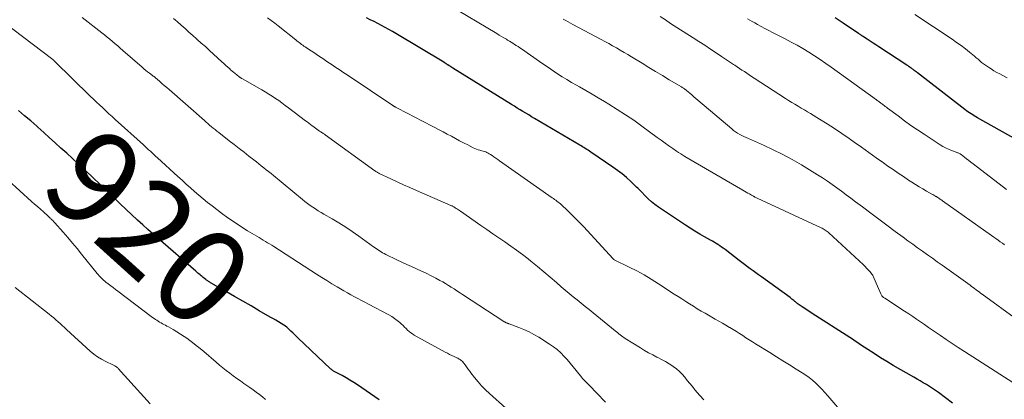
# Model space of a CAD drawing. Units: feet. Extents: x 1920000 to 1925023, y 539992 to 545002.
# Drawn here: x 1922304 to 1922511, y 540428 to 540508 of the extents above; entities that cross this region are included whole.
import ezdxf
from ezdxf.enums import TextEntityAlignment as Align

# ---------------------------------------------------------------- set-up
doc = ezdxf.new("R2010")
doc.units = ezdxf.units.FT
doc.header["$LTSCALE"] = 100
doc.header["$MEASUREMENT"] = 0
for name, color, linetype, lineweight in [('CONTOUR INDEX', 32, 'Continuous', 25), ('CONTOUR INDEX LABEL', 7, 'Continuous', 15), ('CONTOUR INTERMEDIATE', 40, 'Continuous', 15)]:
    doc.layers.add(name, color=color, linetype=linetype, lineweight=lineweight)
doc.styles.add('slant', font='romans.shx', dxfattribs={"oblique": 14.999978})

msp = doc.modelspace()

# ---------------------------------------------------------------- linework, layer by layer
at = {"layer": 'CONTOUR INDEX', "flags": 128}
for points, elevation in [([(1922499.95, 540427.19), (1922497, 540429.38), (1922496.38, 540429.83), (1922495.76, 540430.26), (1922495.13, 540430.67), (1922494.48, 540431.07), (1922493.83, 540431.45), (1922493.18, 540431.84), (1922492.52, 540432.22), (1922491.87, 540432.6), (1922487.54, 540435.09), (1922486.17, 540435.9), (1922484.82, 540436.72), (1922483.49, 540437.57), (1922482.16, 540438.44), (1922480.68, 540439.44), (1922480.1, 540439.82), (1922479.53, 540440.2), (1922478.96, 540440.58), (1922478.38, 540440.95), (1922470.5, 540446.03), (1922469.98, 540446.37), (1922469.46, 540446.71), (1922468.94, 540447.05), (1922468.42, 540447.39), (1922467.57, 540447.96), (1922467.48, 540448.03), (1922467.39, 540448.09), (1922467.3, 540448.16), (1922467.22, 540448.23), (1922467.14, 540448.3), (1922467.05, 540448.38), (1922466.97, 540448.45), (1922466.88, 540448.52), (1922466.66, 540448.71), (1922466.46, 540448.88), (1922466.26, 540449.04), (1922466.06, 540449.19), (1922465.85, 540449.35), (1922459.84, 540453.69), (1922459.25, 540454.11), (1922458.66, 540454.55), (1922458.07, 540454.98), (1922457.48, 540455.41), (1922456.89, 540455.85), (1922456.31, 540456.29), (1922455.72, 540456.73), (1922455.14, 540457.17), (1922452.19, 540459.44), (1922451.82, 540459.72), (1922451.46, 540459.99), (1922451.08, 540460.25), (1922450.7, 540460.5), (1922450.32, 540460.75), (1922449.93, 540460.99), (1922449.54, 540461.22), (1922449.14, 540461.45), (1922447.89, 540462.13), (1922446.88, 540462.71), (1922445.87, 540463.3), (1922444.88, 540463.92), (1922443.91, 540464.56), (1922438.19, 540468.39), (1922437.44, 540468.93), (1922436.73, 540469.5), (1922436.05, 540470.11), (1922435.4, 540470.76), (1922434.63, 540471.58), (1922434.38, 540471.84), (1922434.13, 540472.09), (1922433.88, 540472.34), (1922433.63, 540472.59), (1922432.4, 540473.77), (1922431.51, 540474.59), (1922430.59, 540475.37), (1922429.64, 540476.1), (1922428.66, 540476.8), (1922424.01, 540479.95), (1922423.72, 540480.14), (1922423.43, 540480.33), (1922423.14, 540480.52), (1922422.85, 540480.7), (1922422.56, 540480.88), (1922422.27, 540481.06), (1922421.97, 540481.23), (1922421.67, 540481.41), (1922412.17, 540487.03), (1922411.56, 540487.39), (1922410.96, 540487.75), (1922410.35, 540488.12), (1922409.75, 540488.48), (1922409.15, 540488.84), (1922408.54, 540489.21), (1922407.94, 540489.58), (1922407.34, 540489.95), (1922395.02, 540497.61), (1922394.82, 540497.73), (1922394.63, 540497.86), (1922394.43, 540497.99), (1922394.23, 540498.11), (1922394, 540498.26), (1922393.92, 540498.32), (1922393.84, 540498.37), (1922393.75, 540498.43), (1922393.67, 540498.48), (1922393.62, 540498.52), (1922393.57, 540498.56), (1922393.51, 540498.6), (1922393.45, 540498.64), (1922393.39, 540498.67), (1922393.34, 540498.71), (1922393.28, 540498.75), (1922393.22, 540498.79), (1922393.16, 540498.83), (1922383.08, 540504.85), (1922382.32, 540505.29), (1922381.56, 540505.72), (1922380.79, 540506.15), (1922380.02, 540506.56), (1922379.24, 540506.97), (1922378.46, 540507.37), (1922377.68, 540507.77), (1922376.89, 540508.17)], 940), ([(1922515.12, 540481.63), (1922505.25, 540487.14), (1922504.9, 540487.33), (1922504.55, 540487.54), (1922504.21, 540487.75), (1922503.87, 540487.96), (1922503.54, 540488.18), (1922503.21, 540488.41), (1922502.89, 540488.64), (1922502.57, 540488.88), (1922492.6, 540496.62), (1922492.45, 540496.73), (1922492.31, 540496.84), (1922492.16, 540496.96), (1922492.02, 540497.07), (1922491.87, 540497.18), (1922491.72, 540497.29), (1922491.57, 540497.4), (1922491.42, 540497.5), (1922491.29, 540497.6), (1922491.07, 540497.75), (1922490.85, 540497.9), (1922490.63, 540498.05), (1922490.41, 540498.2), (1922484.51, 540502.06), (1922483.9, 540502.46), (1922483.29, 540502.86), (1922482.69, 540503.26), (1922482.08, 540503.67), (1922481.07, 540504.34), (1922480.96, 540504.4), (1922480.86, 540504.47), (1922480.76, 540504.54), (1922480.65, 540504.61), (1922480.55, 540504.68), (1922480.45, 540504.74), (1922480.35, 540504.81), (1922480.24, 540504.88), (1922477.01, 540507.06), (1922475.35, 540508.19)], 960), ([(1922379.54, 540427.88), (1922374.99, 540430.98), (1922374.2, 540431.5), (1922373.4, 540432), (1922372.58, 540432.48), (1922371.76, 540432.94), (1922370.36, 540433.69), (1922370.22, 540433.76), (1922370.09, 540433.84), (1922369.96, 540433.92), (1922369.82, 540434), (1922369.69, 540434.09), (1922369.57, 540434.18), (1922369.45, 540434.28), (1922369.33, 540434.38), (1922362.49, 540440.89), (1922362.12, 540441.25), (1922361.75, 540441.6), (1922361.38, 540441.97), (1922361.01, 540442.33), (1922360.31, 540443.02), (1922360.29, 540443.04), (1922360.27, 540443.06), (1922360.26, 540443.07), (1922360.24, 540443.09), (1922360.16, 540443.15), (1922360.14, 540443.16), (1922360.12, 540443.18), (1922360.1, 540443.19), (1922360.08, 540443.2), (1922358.97, 540443.88), (1922358.39, 540444.24), (1922357.81, 540444.59), (1922357.23, 540444.93), (1922356.65, 540445.27), (1922354.37, 540446.6), (1922352.65, 540447.6), (1922350.92, 540448.6), (1922349.19, 540449.59), (1922347.46, 540450.57), (1922344.24, 540452.4), (1922344.1, 540452.48), (1922343.95, 540452.57), (1922343.81, 540452.66), (1922343.67, 540452.75), (1922343.53, 540452.85), (1922343.39, 540452.95), (1922343.26, 540453.05), (1922343.12, 540453.16), (1922342.83, 540453.39), (1922342.61, 540453.57), (1922342.38, 540453.76), (1922342.15, 540453.95), (1922341.92, 540454.14), (1922341.7, 540454.33), (1922341.47, 540454.52), (1922341.25, 540454.72), (1922341.03, 540454.91), (1922333.14, 540461.76), (1922332.04, 540462.72), (1922330.95, 540463.69), (1922329.87, 540464.67), (1922328.79, 540465.66), (1922325.12, 540469.09), (1922324.34, 540469.82), (1922323.57, 540470.55), (1922322.8, 540471.29), (1922322.04, 540472.04), (1922321.28, 540472.78), (1922320.52, 540473.52), (1922319.75, 540474.26), (1922318.98, 540474.99), (1922317.51, 540476.37), (1922316.31, 540477.48), (1922315.12, 540478.58), (1922313.92, 540479.69), (1922312.71, 540480.78), (1922311.51, 540481.88), (1922310.3, 540482.97), (1922309.09, 540484.06), (1922307.88, 540485.15), (1922307.63, 540485.37), (1922306.36, 540486.49), (1922305.07, 540487.59), (1922303.76, 540488.67)], 920)]:
    msp.add_lwpolyline(points, dxfattribs=dict(at, elevation=elevation))
at = {"layer": 'CONTOUR INTERMEDIATE', "flags": 128}
for points, elevation in [([(1922512.63, 540431.53), (1922502.47, 540438.04), (1922501.19, 540438.86), (1922499.93, 540439.69), (1922498.67, 540440.53), (1922497.42, 540441.39), (1922496.59, 540441.96), (1922495.76, 540442.53), (1922494.93, 540443.1), (1922494.1, 540443.68), (1922493.27, 540444.26), (1922492.44, 540444.84), (1922491.61, 540445.41), (1922490.77, 540445.97), (1922489.92, 540446.52), (1922485.73, 540449.21), (1922485.6, 540449.3), (1922485.48, 540449.39), (1922485.37, 540449.5), (1922485.26, 540449.61), (1922485.16, 540449.74), (1922485.08, 540449.87), (1922485, 540450), (1922484.93, 540450.14), (1922483.27, 540454), (1922483.24, 540454.06), (1922483.21, 540454.12), (1922483.17, 540454.17), (1922483.13, 540454.22), (1922482.59, 540454.86), (1922482.27, 540455.22), (1922481.94, 540455.57), (1922481.6, 540455.91), (1922481.25, 540456.25), (1922474.03, 540462.95), (1922473.84, 540463.11), (1922473.65, 540463.27), (1922473.45, 540463.42), (1922473.25, 540463.56), (1922473.04, 540463.69), (1922472.83, 540463.82), (1922472.61, 540463.93), (1922472.38, 540464.04), (1922458.93, 540470.27), (1922458.78, 540470.34), (1922458.62, 540470.42), (1922458.47, 540470.5), (1922458.31, 540470.58), (1922458.27, 540470.6), (1922458.14, 540470.67), (1922458.01, 540470.75), (1922457.88, 540470.82), (1922457.75, 540470.9), (1922457.32, 540471.14), (1922456.98, 540471.34), (1922456.64, 540471.54), (1922456.29, 540471.74), (1922455.95, 540471.94), (1922443.77, 540479.03), (1922443.33, 540479.3), (1922442.89, 540479.57), (1922442.45, 540479.85), (1922442.03, 540480.14), (1922441.23, 540480.69), (1922440.41, 540481.26), (1922439.59, 540481.84), (1922438.78, 540482.42), (1922437.97, 540483.01), (1922434.7, 540485.42), (1922433.01, 540486.63), (1922431.31, 540487.8), (1922429.57, 540488.93), (1922427.82, 540490.02), (1922426.88, 540490.59), (1922425.57, 540491.37), (1922424.26, 540492.15), (1922422.94, 540492.91), (1922421.62, 540493.67), (1922420.97, 540494.03), (1922419.97, 540494.61), (1922418.98, 540495.2), (1922418, 540495.8), (1922417.03, 540496.42), (1922416.07, 540497.06), (1922415.11, 540497.7), (1922414.16, 540498.35), (1922413.21, 540499), (1922409.43, 540501.64), (1922409.07, 540501.88), (1922408.71, 540502.12), (1922408.35, 540502.36), (1922407.99, 540502.6), (1922407.63, 540502.83), (1922407.26, 540503.06), (1922406.89, 540503.28), (1922406.52, 540503.51), (1922406.26, 540503.66), (1922405.76, 540503.96), (1922405.26, 540504.26), (1922404.76, 540504.56), (1922404.26, 540504.86), (1922394.09, 540510.87)], 944), ([(1922406.16, 540426.11), (1922402.71, 540429.18), (1922401.88, 540429.97), (1922401.07, 540430.78), (1922400.32, 540431.64), (1922399.59, 540432.53), (1922398.82, 540433.54), (1922398.51, 540433.95), (1922398.2, 540434.36), (1922397.89, 540434.78), (1922397.59, 540435.2), (1922397.25, 540435.67), (1922397.11, 540435.84), (1922396.97, 540436), (1922396.8, 540436.15), (1922396.62, 540436.28), (1922396.43, 540436.4), (1922396.24, 540436.51), (1922396.05, 540436.61), (1922395.85, 540436.71), (1922395.29, 540436.96), (1922394.81, 540437.19), (1922394.34, 540437.42), (1922393.87, 540437.66), (1922393.4, 540437.91), (1922386.91, 540441.48), (1922386.53, 540441.71), (1922386.17, 540441.96), (1922385.83, 540442.24), (1922385.51, 540442.54), (1922385.2, 540442.85), (1922384.88, 540443.16), (1922384.56, 540443.47), (1922384.24, 540443.77), (1922383.86, 540444.12), (1922383.34, 540444.57), (1922382.79, 540444.99), (1922382.2, 540445.36), (1922381.6, 540445.71), (1922377.3, 540447.98), (1922376.56, 540448.37), (1922375.82, 540448.76), (1922375.08, 540449.15), (1922374.33, 540449.54), (1922373.6, 540449.93), (1922372.86, 540450.33), (1922372.14, 540450.75), (1922371.42, 540451.17), (1922370.69, 540451.61), (1922369.61, 540452.27), (1922368.54, 540452.93), (1922367.47, 540453.6), (1922366.4, 540454.28), (1922357.43, 540460.07), (1922356.99, 540460.35), (1922356.54, 540460.63), (1922356.1, 540460.9), (1922355.65, 540461.17), (1922355.2, 540461.44), (1922354.75, 540461.7), (1922354.31, 540461.97), (1922353.86, 540462.24), (1922351.92, 540463.41), (1922350.52, 540464.29), (1922349.14, 540465.19), (1922347.79, 540466.14), (1922346.45, 540467.12), (1922344.45, 540468.63), (1922343.51, 540469.36), (1922342.58, 540470.1), (1922341.67, 540470.86), (1922340.77, 540471.64), (1922339.89, 540472.43), (1922339, 540473.22), (1922338.13, 540474.01), (1922337.25, 540474.82), (1922332.96, 540478.77), (1922332.59, 540479.1), (1922332.23, 540479.44), (1922331.86, 540479.77), (1922331.49, 540480.11), (1922331.12, 540480.44), (1922330.76, 540480.78), (1922330.39, 540481.11), (1922330.02, 540481.45), (1922324.12, 540486.79), (1922323.45, 540487.4), (1922322.79, 540488.01), (1922322.13, 540488.62), (1922321.47, 540489.23), (1922320.82, 540489.85), (1922320.17, 540490.47), (1922319.52, 540491.1), (1922318.87, 540491.72), (1922311.34, 540499.09), (1922311.3, 540499.13), (1922311.26, 540499.17), (1922311.22, 540499.2), (1922311.18, 540499.24), (1922311.14, 540499.28), (1922311.1, 540499.31), (1922311.06, 540499.35), (1922311.01, 540499.38), (1922300.58, 540507.35)], 924), ([(1922427.09, 540427.34), (1922426.47, 540428.01), (1922425.85, 540428.67), (1922423.16, 540431.44), (1922423.02, 540431.58), (1922422.88, 540431.72), (1922422.74, 540431.86), (1922422.6, 540432), (1922422.47, 540432.14), (1922422.33, 540432.28), (1922422.21, 540432.43), (1922422.08, 540432.58), (1922420.93, 540434.03), (1922420.31, 540434.81), (1922419.67, 540435.57), (1922419.02, 540436.32), (1922418.36, 540437.06), (1922417.67, 540437.77), (1922416.94, 540438.43), (1922416.16, 540439.03), (1922415.34, 540439.59), (1922413.07, 540441.01), (1922412.06, 540441.6), (1922411.03, 540442.15), (1922409.96, 540442.63), (1922408.88, 540443.07), (1922406.86, 540443.82), (1922406.77, 540443.85), (1922406.68, 540443.89), (1922406.58, 540443.92), (1922406.49, 540443.95), (1922406.4, 540443.99), (1922406.31, 540444.02), (1922406.22, 540444.06), (1922406.13, 540444.11), (1922406.11, 540444.12), (1922406.01, 540444.17), (1922405.92, 540444.23), (1922405.82, 540444.28), (1922405.73, 540444.34), (1922397.03, 540450.03), (1922396.44, 540450.41), (1922395.86, 540450.8), (1922395.27, 540451.18), (1922394.68, 540451.56), (1922394.09, 540451.93), (1922393.49, 540452.29), (1922392.89, 540452.64), (1922392.28, 540452.98), (1922391.46, 540453.42), (1922390.46, 540453.95), (1922389.45, 540454.46), (1922388.43, 540454.94), (1922387.4, 540455.4), (1922386.37, 540455.86), (1922385.34, 540456.32), (1922384.31, 540456.8), (1922383.29, 540457.29), (1922380.94, 540458.43), (1922380.61, 540458.6), (1922380.27, 540458.78), (1922379.95, 540458.98), (1922379.63, 540459.18), (1922379.32, 540459.39), (1922379, 540459.61), (1922378.69, 540459.82), (1922378.38, 540460.04), (1922375.28, 540462.27), (1922373.9, 540463.22), (1922372.51, 540464.16), (1922371.09, 540465.05), (1922369.65, 540465.91), (1922367.93, 540466.92), (1922367.34, 540467.27), (1922366.75, 540467.62), (1922366.18, 540467.99), (1922365.6, 540468.36), (1922365.04, 540468.74), (1922364.48, 540469.14), (1922363.94, 540469.55), (1922363.41, 540469.98), (1922357.33, 540475.01), (1922356.83, 540475.42), (1922356.33, 540475.83), (1922355.83, 540476.23), (1922355.33, 540476.64), (1922355.31, 540476.66), (1922354.79, 540477.08), (1922354.27, 540477.49), (1922353.75, 540477.9), (1922353.23, 540478.31), (1922352.2, 540479.1), (1922351.16, 540479.91), (1922350.13, 540480.72), (1922349.09, 540481.52), (1922348.06, 540482.33), (1922345.84, 540484.06), (1922345.46, 540484.36), (1922345.07, 540484.67), (1922344.69, 540484.98), (1922344.32, 540485.29), (1922343.94, 540485.61), (1922343.57, 540485.93), (1922343.2, 540486.25), (1922342.83, 540486.58), (1922335.4, 540493.1), (1922334.91, 540493.53), (1922334.41, 540493.97), (1922333.91, 540494.4), (1922333.42, 540494.83), (1922332.57, 540495.55), (1922332.49, 540495.62), (1922332.42, 540495.68), (1922332.34, 540495.74), (1922332.26, 540495.81), (1922332.18, 540495.87), (1922332.09, 540495.93), (1922332.01, 540495.99), (1922331.93, 540496.05), (1922331.29, 540496.52), (1922330.89, 540496.82), (1922330.5, 540497.13), (1922330.11, 540497.45), (1922329.73, 540497.77), (1922325.71, 540501.3), (1922325.17, 540501.78), (1922324.62, 540502.25), (1922324.08, 540502.73), (1922323.54, 540503.21), (1922322.99, 540503.68), (1922322.43, 540504.14), (1922321.87, 540504.6), (1922321.31, 540505.05), (1922317.19, 540508.26)], 928), ([(1922447.75, 540427.83), (1922446.9, 540428.78), (1922445.87, 540429.99), (1922445.33, 540430.63), (1922444.8, 540431.28), (1922444.27, 540431.94), (1922443.75, 540432.6), (1922443.21, 540433.23), (1922442.63, 540433.83), (1922441.99, 540434.37), (1922441.33, 540434.87), (1922441.2, 540434.96), (1922440.44, 540435.46), (1922439.66, 540435.93), (1922438.86, 540436.37), (1922438.05, 540436.79), (1922437.9, 540436.86), (1922437.01, 540437.3), (1922436.13, 540437.77), (1922435.26, 540438.26), (1922434.41, 540438.78), (1922431.24, 540440.75), (1922430.97, 540440.93), (1922430.7, 540441.11), (1922430.43, 540441.31), (1922430.17, 540441.51), (1922429.92, 540441.71), (1922429.66, 540441.92), (1922429.4, 540442.13), (1922429.15, 540442.34), (1922424.47, 540446.14), (1922423.63, 540446.82), (1922422.79, 540447.5), (1922421.95, 540448.18), (1922421.11, 540448.85), (1922420.27, 540449.53), (1922419.44, 540450.22), (1922418.62, 540450.92), (1922417.8, 540451.62), (1922416.79, 540452.51), (1922415.47, 540453.66), (1922414.13, 540454.79), (1922412.78, 540455.91), (1922411.42, 540457.01), (1922410.83, 540457.47), (1922409.63, 540458.4), (1922408.42, 540459.32), (1922407.18, 540460.2), (1922405.93, 540461.07), (1922404.67, 540461.92), (1922403.41, 540462.78), (1922402.16, 540463.64), (1922400.91, 540464.51), (1922396.62, 540467.52), (1922396.4, 540467.67), (1922396.19, 540467.81), (1922395.97, 540467.96), (1922395.75, 540468.1), (1922395.53, 540468.25), (1922395.42, 540468.32), (1922395.31, 540468.39), (1922395.2, 540468.45), (1922395.08, 540468.51), (1922394.97, 540468.56), (1922394.85, 540468.62), (1922394.73, 540468.67), (1922394.61, 540468.72), (1922387.37, 540471.89), (1922386.02, 540472.48), (1922384.68, 540473.09), (1922383.33, 540473.7), (1922382, 540474.32), (1922379.56, 540475.46), (1922379.44, 540475.52), (1922379.33, 540475.58), (1922379.21, 540475.64), (1922379.09, 540475.71), (1922378.98, 540475.78), (1922378.87, 540475.85), (1922378.76, 540475.93), (1922378.65, 540476), (1922368.18, 540483.57), (1922368.04, 540483.68), (1922367.89, 540483.78), (1922367.75, 540483.88), (1922367.61, 540483.98), (1922367.46, 540484.08), (1922367.32, 540484.17), (1922367.18, 540484.27), (1922367.03, 540484.37), (1922366.74, 540484.57), (1922366.45, 540484.77), (1922366.17, 540484.97), (1922365.88, 540485.18), (1922365.6, 540485.38), (1922365.46, 540485.49), (1922365.1, 540485.75), (1922364.75, 540486.02), (1922364.4, 540486.28), (1922364.05, 540486.55), (1922360.48, 540489.27), (1922359.81, 540489.77), (1922359.13, 540490.27), (1922358.45, 540490.76), (1922357.76, 540491.23), (1922357.06, 540491.7), (1922356.35, 540492.15), (1922355.63, 540492.59), (1922354.91, 540493.01), (1922350.82, 540495.34), (1922350.73, 540495.39), (1922350.64, 540495.45), (1922350.56, 540495.5), (1922350.47, 540495.56), (1922350.38, 540495.61), (1922350.3, 540495.67), (1922350.21, 540495.73), (1922350.13, 540495.8), (1922349.64, 540496.19), (1922349.31, 540496.45), (1922348.98, 540496.72), (1922348.66, 540496.99), (1922348.35, 540497.27), (1922348.15, 540497.44), (1922347.73, 540497.81), (1922347.32, 540498.18), (1922346.91, 540498.56), (1922346.5, 540498.93), (1922344.77, 540500.54), (1922343.91, 540501.32), (1922343.05, 540502.11), (1922342.19, 540502.88), (1922341.32, 540503.65), (1922341.19, 540503.77), (1922340.38, 540504.48), (1922339.58, 540505.19), (1922338.77, 540505.9), (1922337.97, 540506.62), (1922337.12, 540507.37), (1922336.74, 540507.71), (1922336.36, 540508.04)], 932), ([(1922477.5, 540424.33), (1922473.77, 540428.73), (1922473.17, 540429.42), (1922472.55, 540430.08), (1922471.91, 540430.73), (1922471.26, 540431.36), (1922470.58, 540431.96), (1922469.87, 540432.54), (1922469.14, 540433.07), (1922468.38, 540433.57), (1922467.14, 540434.33), (1922465.75, 540435.19), (1922464.36, 540436.06), (1922462.97, 540436.92), (1922461.58, 540437.79), (1922458.61, 540439.64), (1922457.93, 540440.07), (1922457.26, 540440.49), (1922456.59, 540440.92), (1922455.92, 540441.36), (1922455.25, 540441.79), (1922454.58, 540442.21), (1922453.9, 540442.63), (1922453.22, 540443.04), (1922453.11, 540443.1), (1922452.37, 540443.53), (1922451.63, 540443.97), (1922450.89, 540444.4), (1922450.14, 540444.82), (1922448.01, 540446.05), (1922447.18, 540446.53), (1922446.36, 540447.02), (1922445.55, 540447.52), (1922444.74, 540448.03), (1922443.94, 540448.55), (1922443.14, 540449.06), (1922442.34, 540449.58), (1922441.54, 540450.1), (1922438.2, 540452.28), (1922436.71, 540453.22), (1922435.19, 540454.12), (1922433.64, 540454.97), (1922432.07, 540455.78), (1922428.94, 540457.32), (1922428.92, 540457.33), (1922428.9, 540457.35), (1922428.88, 540457.36), (1922428.86, 540457.37), (1922428.79, 540457.42), (1922428.77, 540457.44), (1922428.75, 540457.45), (1922428.74, 540457.47), (1922428.72, 540457.48), (1922422.44, 540464.29), (1922421.63, 540465.15), (1922420.81, 540466), (1922419.96, 540466.83), (1922419.11, 540467.65), (1922417.83, 540468.85), (1922417.6, 540469.05), (1922417.37, 540469.25), (1922417.14, 540469.44), (1922416.89, 540469.63), (1922416.65, 540469.81), (1922416.4, 540469.99), (1922416.16, 540470.17), (1922415.91, 540470.34), (1922404.84, 540478.14), (1922404.44, 540478.42), (1922404.04, 540478.69), (1922403.65, 540478.96), (1922403.25, 540479.23), (1922402.92, 540479.46), (1922402.68, 540479.6), (1922402.43, 540479.74), (1922402.18, 540479.86), (1922401.92, 540479.97), (1922401.66, 540480.07), (1922401.39, 540480.16), (1922401.12, 540480.24), (1922400.85, 540480.31), (1922400.68, 540480.35), (1922400.33, 540480.45), (1922399.98, 540480.56), (1922399.64, 540480.7), (1922399.31, 540480.86), (1922398.16, 540481.44), (1922397.29, 540481.88), (1922396.43, 540482.33), (1922395.57, 540482.79), (1922394.71, 540483.26), (1922393.85, 540483.72), (1922392.99, 540484.18), (1922392.13, 540484.64), (1922391.27, 540485.09), (1922388.26, 540486.63), (1922387.45, 540487.05), (1922386.64, 540487.47), (1922385.83, 540487.89), (1922385.02, 540488.31), (1922383.68, 540489.01), (1922383.54, 540489.09), (1922383.4, 540489.16), (1922383.27, 540489.24), (1922383.13, 540489.31), (1922383.01, 540489.38), (1922382.94, 540489.43), (1922382.87, 540489.47), (1922382.8, 540489.52), (1922382.72, 540489.56), (1922382.65, 540489.61), (1922382.58, 540489.65), (1922382.51, 540489.7), (1922382.44, 540489.75), (1922373, 540496.04), (1922372.44, 540496.41), (1922371.89, 540496.78), (1922371.34, 540497.16), (1922370.78, 540497.53), (1922370.23, 540497.9), (1922369.68, 540498.28), (1922369.13, 540498.65), (1922368.57, 540499.02), (1922367.7, 540499.59), (1922367, 540500.06), (1922366.3, 540500.53), (1922365.59, 540501), (1922364.89, 540501.46), (1922364.01, 540502.06), (1922363.75, 540502.23), (1922363.5, 540502.41), (1922363.25, 540502.6), (1922363, 540502.78), (1922362.76, 540502.97), (1922362.51, 540503.16), (1922362.27, 540503.36), (1922362.03, 540503.55), (1922358.34, 540506.48), (1922357.6, 540507.06), (1922356.86, 540507.63), (1922356.11, 540508.19)], 936), ([(1922513.69, 540444.6), (1922506.2, 540450.08), (1922505.88, 540450.31), (1922505.56, 540450.54), (1922505.25, 540450.78), (1922504.93, 540451.01), (1922504.62, 540451.24), (1922504.3, 540451.48), (1922503.98, 540451.71), (1922503.67, 540451.94), (1922497.81, 540456.16), (1922496.78, 540456.9), (1922495.75, 540457.64), (1922494.72, 540458.37), (1922493.68, 540459.1), (1922492.65, 540459.84), (1922491.62, 540460.58), (1922490.6, 540461.32), (1922489.58, 540462.07), (1922487.93, 540463.28), (1922486.21, 540464.56), (1922484.5, 540465.83), (1922482.79, 540467.12), (1922481.08, 540468.41), (1922479.62, 540469.52), (1922478.64, 540470.25), (1922477.66, 540470.98), (1922476.68, 540471.71), (1922475.7, 540472.44), (1922474.71, 540473.15), (1922473.7, 540473.84), (1922472.68, 540474.51), (1922471.65, 540475.16), (1922468.26, 540477.24), (1922466.32, 540478.37), (1922464.35, 540479.45), (1922462.33, 540480.44), (1922460.29, 540481.38), (1922457.09, 540482.77), (1922456.63, 540482.98), (1922456.17, 540483.2), (1922455.72, 540483.43), (1922455.27, 540483.66), (1922454.83, 540483.92), (1922454.41, 540484.19), (1922454, 540484.49), (1922453.61, 540484.8), (1922446.49, 540490.86), (1922446.06, 540491.23), (1922445.63, 540491.59), (1922445.21, 540491.96), (1922444.78, 540492.32), (1922444.11, 540492.9), (1922444.02, 540492.98), (1922443.93, 540493.05), (1922443.84, 540493.12), (1922443.74, 540493.19), (1922443.65, 540493.26), (1922443.5, 540493.36), (1922443.36, 540493.45), (1922443.21, 540493.55), (1922443.06, 540493.64), (1922440.49, 540495.17), (1922439.05, 540496.02), (1922437.62, 540496.88), (1922436.19, 540497.75), (1922434.76, 540498.61), (1922432.55, 540499.96), (1922431.77, 540500.44), (1922430.98, 540500.91), (1922430.18, 540501.38), (1922429.39, 540501.85), (1922428.59, 540502.31), (1922427.79, 540502.76), (1922426.98, 540503.21), (1922426.17, 540503.64), (1922420.25, 540506.77), (1922419.74, 540507.05), (1922419.23, 540507.32), (1922418.73, 540507.6), (1922418.22, 540507.88)], 948), ([(1922510.93, 540460.45), (1922510.48, 540460.78), (1922510.02, 540461.11), (1922509.56, 540461.44), (1922509.1, 540461.76), (1922508.64, 540462.09), (1922508.18, 540462.41), (1922497.9, 540469.69), (1922497.74, 540469.81), (1922497.58, 540469.92), (1922497.41, 540470.04), (1922497.25, 540470.15), (1922497.09, 540470.26), (1922496.92, 540470.37), (1922496.75, 540470.48), (1922496.58, 540470.58), (1922496.5, 540470.63), (1922496.29, 540470.75), (1922496.07, 540470.88), (1922495.86, 540471), (1922495.64, 540471.12), (1922494.5, 540471.75), (1922493.72, 540472.2), (1922492.94, 540472.66), (1922492.18, 540473.13), (1922491.42, 540473.62), (1922490.74, 540474.07), (1922489.65, 540474.79), (1922488.56, 540475.52), (1922487.49, 540476.27), (1922486.41, 540477.02), (1922485.48, 540477.68), (1922483.94, 540478.77), (1922482.4, 540479.86), (1922480.87, 540480.95), (1922479.33, 540482.03), (1922478.29, 540482.77), (1922476.75, 540483.83), (1922475.21, 540484.88), (1922473.64, 540485.89), (1922472.05, 540486.88), (1922470.18, 540488.03), (1922469.53, 540488.43), (1922468.86, 540488.83), (1922468.2, 540489.21), (1922467.53, 540489.6), (1922466.87, 540489.99), (1922466.2, 540490.38), (1922465.55, 540490.79), (1922464.9, 540491.2), (1922458.29, 540495.51), (1922457.78, 540495.84), (1922457.27, 540496.18), (1922456.76, 540496.52), (1922456.26, 540496.86), (1922455.75, 540497.2), (1922455.25, 540497.54), (1922454.74, 540497.88), (1922454.23, 540498.22), (1922453.99, 540498.38), (1922453.36, 540498.8), (1922452.73, 540499.22), (1922452.1, 540499.64), (1922451.46, 540500.06), (1922450.33, 540500.81), (1922449.13, 540501.61), (1922447.92, 540502.4), (1922446.71, 540503.18), (1922445.5, 540503.97), (1922440.76, 540507.01), (1922439.66, 540507.72), (1922438.55, 540508.44)], 952), ([(1922511.3, 540472.1), (1922504.28, 540477.51), (1922503.83, 540477.85), (1922503.38, 540478.2), (1922502.93, 540478.55), (1922502.47, 540478.9), (1922501.8, 540479.42), (1922501.68, 540479.5), (1922501.56, 540479.58), (1922501.43, 540479.65), (1922501.3, 540479.71), (1922501.16, 540479.76), (1922501.03, 540479.82), (1922500.89, 540479.87), (1922500.76, 540479.92), (1922499.75, 540480.28), (1922499.13, 540480.53), (1922498.51, 540480.81), (1922497.92, 540481.13), (1922497.35, 540481.48), (1922494.01, 540483.68), (1922492.62, 540484.61), (1922491.25, 540485.57), (1922489.89, 540486.54), (1922488.54, 540487.54), (1922486.32, 540489.2), (1922486.09, 540489.38), (1922485.86, 540489.55), (1922485.63, 540489.72), (1922485.4, 540489.89), (1922485.26, 540490), (1922485.1, 540490.12), (1922484.94, 540490.24), (1922484.79, 540490.35), (1922484.63, 540490.47), (1922484.48, 540490.59), (1922484.32, 540490.7), (1922484.16, 540490.82), (1922484, 540490.93), (1922474.51, 540497.77), (1922473.34, 540498.59), (1922472.17, 540499.4), (1922470.97, 540500.18), (1922469.77, 540500.95), (1922468.55, 540501.69), (1922467.32, 540502.41), (1922466.07, 540503.09), (1922464.8, 540503.75), (1922462.18, 540505.08), (1922461.37, 540505.49), (1922460.57, 540505.91), (1922459.77, 540506.34), (1922458.98, 540506.78), (1922458.42, 540507.09), (1922457.91, 540507.38), (1922457.41, 540507.68), (1922456.91, 540507.99)], 956), ([(1922511.45, 540495.54), (1922510.52, 540496.03), (1922509.9, 540496.37), (1922509.29, 540496.71), (1922508.68, 540497.06), (1922508.07, 540497.43), (1922507.72, 540497.64), (1922507.3, 540497.91), (1922506.89, 540498.19), (1922506.49, 540498.49), (1922506.1, 540498.81), (1922505.72, 540499.13), (1922505.34, 540499.45), (1922504.96, 540499.77), (1922504.58, 540500.09), (1922503.57, 540500.93), (1922502.67, 540501.65), (1922501.76, 540502.35), (1922500.82, 540503.02), (1922499.87, 540503.68), (1922492.07, 540508.84)], 964), ([(1922355.7, 540427.95), (1922355.05, 540428.46), (1922354.4, 540428.97), (1922353.74, 540429.46), (1922353.08, 540429.95), (1922352.4, 540430.42), (1922351.14, 540431.29), (1922350.39, 540431.83), (1922349.64, 540432.36), (1922348.89, 540432.91), (1922348.15, 540433.46), (1922347.42, 540434.02), (1922346.7, 540434.59), (1922345.98, 540435.17), (1922345.28, 540435.77), (1922342.71, 540437.99), (1922341.93, 540438.65), (1922341.13, 540439.3), (1922340.32, 540439.92), (1922339.5, 540440.53), (1922339.34, 540440.65), (1922338.58, 540441.17), (1922337.82, 540441.68), (1922337.04, 540442.16), (1922336.25, 540442.63), (1922335.26, 540443.2), (1922334.95, 540443.37), (1922334.65, 540443.54), (1922334.34, 540443.71), (1922334.04, 540443.87), (1922333.73, 540444.04), (1922333.43, 540444.21), (1922333.13, 540444.39), (1922332.84, 540444.58), (1922332.54, 540444.77), (1922332.25, 540444.97), (1922331.96, 540445.17), (1922331.68, 540445.38), (1922324.67, 540450.69), (1922324.16, 540451.08), (1922323.66, 540451.46), (1922323.15, 540451.85), (1922322.65, 540452.24), (1922322.15, 540452.62), (1922321.9, 540452.83), (1922321.65, 540453.04), (1922321.41, 540453.25), (1922321.18, 540453.48), (1922320.95, 540453.71), (1922320.73, 540453.95), (1922320.51, 540454.19), (1922320.31, 540454.44), (1922317.03, 540458.5), (1922316.08, 540459.66), (1922315.12, 540460.82), (1922314.14, 540461.96), (1922313.16, 540463.1), (1922311.4, 540465.09), (1922311.28, 540465.22), (1922311.16, 540465.35), (1922311.05, 540465.47), (1922310.93, 540465.6), (1922310.9, 540465.63), (1922310.79, 540465.73), (1922310.68, 540465.84), (1922310.58, 540465.95), (1922310.47, 540466.05), (1922310.36, 540466.15), (1922310.24, 540466.26), (1922310.13, 540466.36), (1922310.02, 540466.46), (1922309.01, 540467.37), (1922308.4, 540467.92), (1922307.78, 540468.48), (1922307.16, 540469.03), (1922306.55, 540469.58), (1922299.07, 540476.26)], 916), ([(1922331.45, 540427.03), (1922324.74, 540434.45), (1922324.62, 540434.57), (1922324.49, 540434.69), (1922324.35, 540434.8), (1922324.21, 540434.9), (1922324.05, 540434.99), (1922323.9, 540435.08), (1922323.74, 540435.16), (1922323.59, 540435.24), (1922322.12, 540435.94), (1922321.25, 540436.4), (1922320.41, 540436.91), (1922319.62, 540437.49), (1922318.86, 540438.12), (1922313.88, 540442.65), (1922313.43, 540443.05), (1922312.98, 540443.46), (1922312.54, 540443.88), (1922312.09, 540444.29), (1922311.64, 540444.69), (1922311.18, 540445.09), (1922310.71, 540445.48), (1922310.24, 540445.86), (1922303.09, 540451.46)], 912)]:
    msp.add_lwpolyline(points, dxfattribs=dict(at, elevation=elevation))

# ---------------------------------------------------------------- texts
at = {"layer": 'CONTOUR INDEX LABEL', "style": 'slant', "oblique": 15}
msp.add_text('920', height=20, rotation=317.8686, dxfattribs=at).set_placement((1922331.07, 540464.04, 920), align=Align.MIDDLE_CENTER)

doc.saveas('drawing.dxf')
